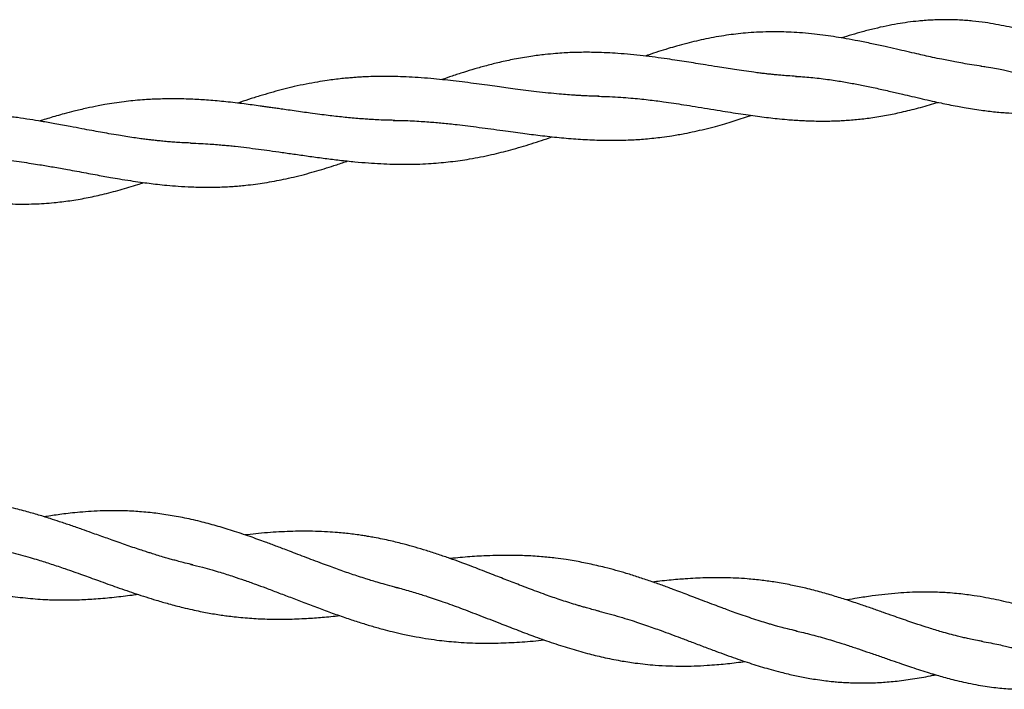
# Model space of a CAD drawing. Units: millimetres. Extents: x 15 to 415, y 5 to 292.
# Drawn here: x 298 to 305, y 181 to 185 of the extents above; entities that cross this region are included whole.
import ezdxf

# ---------------------------------------------------------------- set-up
doc = ezdxf.new("R2010")
doc.units = ezdxf.units.MM

msp = doc.modelspace()

# ---------------------------------------------------------------- linework, layer by layer
at = {"color": 7, "linetype": 'Continuous', "lineweight": 25}
for p, q in [((304.7403, 184.8781), (304.7672, 184.8747)), ((303.5241, 184.8108), (303.5585, 184.8091)), ((302.2262, 184.6802), (302.2356, 184.6801)), ((300.8809, 184.5225), (300.8946, 184.5224)), ((299.5492, 184.3736), (299.5593, 184.3733)), ((299.5653, 181.6057), (299.5481, 181.6097)), ((300.9211, 181.4525), (300.8843, 181.4617)), ((302.238, 181.3005), (302.2257, 181.3035)), ((303.5339, 181.1709), (303.5178, 181.1744)), ((304.7508, 181.1036), (304.7284, 181.1075))]:
    msp.add_line(p, q, dxfattribs=at)
for points, knots in [([(305.834, 184.8453), (305.8123, 184.8513), (305.7731, 184.8623), (305.721, 184.8784), (305.6813, 184.8913), (305.6505, 184.9015), (305.6249, 184.9102), (305.6001, 184.9188), (305.5658, 184.9307), (305.5212, 184.9465), (305.4682, 184.9656), (305.4147, 184.9849), (305.3619, 185.0038), (305.3074, 185.023), (305.2491, 185.043), (305.1855, 185.0639), (305.1192, 185.0846), (305.0499, 185.1046), (304.9802, 185.1228), (304.909, 185.1391), (304.8393, 185.1529), (304.7654, 185.1649), (304.7001, 185.1729), (304.6439, 185.1778), (304.5977, 185.1808), (304.5497, 185.1825), (304.504, 185.1829), (304.4601, 185.1822), (304.4162, 185.1805), (304.372, 185.1776), (304.3203, 185.173), (304.2614, 185.166), (304.1913, 185.1552), (304.1178, 185.1413), (304.0411, 185.1241), (303.9655, 185.1045), (303.8938, 185.0841), (303.8485, 185.0699), (303.8266, 185.0631)], [0, 0, 0, 0, 0.033101, 0.059816, 0.079858, 0.093909, 0.106705, 0.118978, 0.131814, 0.158926, 0.186615, 0.212248, 0.23989, 0.266229, 0.294291, 0.32728, 0.361344, 0.39315, 0.430413, 0.464772, 0.498479, 0.533484, 0.57385, 0.594536, 0.616597, 0.642201, 0.664988, 0.684088, 0.707184, 0.73035, 0.749636, 0.783608, 0.817541, 0.854012, 0.892719, 0.931879, 0.967103, 1, 1, 1, 1]), ([(304.7449, 184.8779), (304.7239, 184.8808), (304.684, 184.8861), (304.6248, 184.896), (304.5734, 184.9053), (304.5276, 184.9141), (304.4787, 184.924), (304.426, 184.9352), (304.3717, 184.9471), (304.3155, 184.9598), (304.2544, 184.9738), (304.1846, 184.9898), (304.1077, 185.0072), (304.0234, 185.0257), (303.9383, 185.0431), (303.8599, 185.0577), (303.7887, 185.0696), (303.7191, 185.0798), (303.6457, 185.0888), (303.5706, 185.0959), (303.4981, 185.1006), (303.4243, 185.1032), (303.3487, 185.1034), (303.2702, 185.1007), (303.1982, 185.0956), (303.1328, 185.089), (303.0685, 185.0805), (303.0024, 185.0699), (302.9364, 185.0573), (302.8719, 185.0431), (302.8078, 185.0273), (302.7462, 185.0106), (302.6842, 184.9925), (302.6224, 184.9731), (302.5722, 184.9566), (302.5434, 184.9465), (302.5366, 184.9442)], [0, 0, 0, 0, 0.029597, 0.05626, 0.079198, 0.09849, 0.118439, 0.145506, 0.169779, 0.191827, 0.221316, 0.252081, 0.285698, 0.324527, 0.365178, 0.399819, 0.4296, 0.460512, 0.493115, 0.528167, 0.56148, 0.590646, 0.62753, 0.664075, 0.696635, 0.725693, 0.753729, 0.784511, 0.816113, 0.844601, 0.873494, 0.904619, 0.93002, 0.959658, 0.990526, 1, 1, 1, 1]), ([(303.5298, 184.8108), (303.5103, 184.812), (303.4761, 184.8141), (303.4317, 184.8177), (303.3987, 184.8207), (303.373, 184.8233), (303.3478, 184.8259), (303.3199, 184.8291), (303.2866, 184.833), (303.2414, 184.8388), (303.1863, 184.8463), (303.1255, 184.8553), (303.0674, 184.8642), (303.0039, 184.8743), (302.9372, 184.8851), (302.8695, 184.8962), (302.8074, 184.9061), (302.7451, 184.9158), (302.6767, 184.926), (302.6019, 184.9363), (302.5219, 184.9462), (302.4403, 184.9548), (302.3614, 184.9614), (302.2849, 184.9659), (302.2179, 184.9682), (302.1576, 184.969), (302.1054, 184.9686), (302.0546, 184.9672), (302.0021, 184.9647), (301.9438, 184.9606), (301.871, 184.9538), (301.7809, 184.9421), (301.6803, 184.9248), (301.5834, 184.9041), (301.4966, 184.8823), (301.4177, 184.8603), (301.343, 184.8375), (301.2709, 184.8141), (301.2234, 184.7974), (301.2007, 184.7894)], [0, 0, 0, 0, 0.025193, 0.044383, 0.05748, 0.06719, 0.076856, 0.089466, 0.102686, 0.119333, 0.147064, 0.17297, 0.196643, 0.220716, 0.253564, 0.28103, 0.30652, 0.332046, 0.359922, 0.393132, 0.42665, 0.461411, 0.496758, 0.52703, 0.558945, 0.582441, 0.604221, 0.625853, 0.647946, 0.671908, 0.701144, 0.742475, 0.789825, 0.832186, 0.870271, 0.90412, 0.93661, 0.969589, 1, 1, 1, 1]), ([(304.7449, 184.8779), (304.7651, 184.8751), (304.8022, 184.8699), (304.8536, 184.8607), (304.8964, 184.852), (304.9347, 184.8435), (304.9785, 184.8331), (305.0336, 184.8187), (305.0949, 184.801), (305.1508, 184.7836), (305.2015, 184.767), (305.2512, 184.75), (305.3073, 184.7302), (305.3692, 184.7077), (305.4335, 184.6839), (305.4987, 184.6597), (305.5644, 184.6356), (305.6278, 184.613), (305.6816, 184.5948), (305.725, 184.5808), (305.7624, 184.5693), (305.7992, 184.5586), (305.8382, 184.5479), (305.8846, 184.5362), (305.9381, 184.5244), (305.9982, 184.5134), (306.0562, 184.505), (306.1078, 184.4998), (306.1526, 184.4967), (306.1984, 184.4947), (306.2457, 184.4943), (306.2901, 184.4952), (306.3251, 184.4967), (306.3572, 184.4986), (306.3894, 184.5009), (306.4247, 184.504), (306.4587, 184.5074), (306.4808, 184.5099), (306.49, 184.5109)], [0, 0, 0, 0, 0.034755, 0.063566, 0.086802, 0.105755, 0.127646, 0.161163, 0.19909, 0.231778, 0.256274, 0.285621, 0.316612, 0.352596, 0.392094, 0.427458, 0.465575, 0.506443, 0.538171, 0.559488, 0.582577, 0.603812, 0.624045, 0.650821, 0.684957, 0.718079, 0.756142, 0.787235, 0.807761, 0.833595, 0.866471, 0.889043, 0.909088, 0.925561, 0.943217, 0.963359, 0.984753, 1, 1, 1, 1]), ([(302.231, 184.6802), (302.2128, 184.6806), (302.1814, 184.6813), (302.1397, 184.6829), (302.1059, 184.6848), (302.0695, 184.6871), (302.0249, 184.6902), (301.9662, 184.6952), (301.8984, 184.7018), (301.8251, 184.71), (301.7528, 184.7188), (301.6859, 184.7275), (301.6233, 184.7359), (301.5621, 184.7443), (301.4974, 184.7531), (301.4267, 184.7626), (301.3518, 184.7723), (301.2774, 184.7813), (301.2027, 184.7894), (301.1259, 184.7968), (301.0468, 184.803), (300.9684, 184.8074), (300.9022, 184.8097), (300.8464, 184.8106), (300.7978, 184.8106), (300.7463, 184.8096), (300.6979, 184.8078), (300.6563, 184.8055), (300.6214, 184.8031), (300.5847, 184.8001), (300.5267, 184.7945), (300.4592, 184.7861), (300.3807, 184.7737), (300.3086, 184.7604), (300.235, 184.7446), (300.1625, 184.727), (300.0929, 184.7084), (300.0215, 184.6877), (299.9497, 184.6652), (299.8953, 184.6474), (299.8656, 184.6371), (299.8597, 184.6351)], [0, 0, 0, 0, 0.023576, 0.040742, 0.052958, 0.065312, 0.085935, 0.108439, 0.138637, 0.170573, 0.199887, 0.228479, 0.253803, 0.277594, 0.304445, 0.334158, 0.365402, 0.39748, 0.426734, 0.458408, 0.493229, 0.525675, 0.556615, 0.576316, 0.595943, 0.617899, 0.641355, 0.657343, 0.670834, 0.685695, 0.704005, 0.745108, 0.772586, 0.804678, 0.838279, 0.867832, 0.898532, 0.928744, 0.961079, 0.992317, 1, 1, 1, 1]), ([(303.5298, 184.8108), (303.5475, 184.8099), (303.5818, 184.8081), (303.6382, 184.8027), (303.6924, 184.7967), (303.7453, 184.7898), (303.7947, 184.7826), (303.8406, 184.7751), (303.8979, 184.765), (303.9701, 184.7511), (304.0574, 184.7327), (304.1439, 184.7133), (304.2208, 184.6954), (304.2903, 184.6791), (304.355, 184.6641), (304.4189, 184.6496), (304.477, 184.6368), (304.5321, 184.6253), (304.5829, 184.6153), (304.6347, 184.6058), (304.6865, 184.5972), (304.7391, 184.5894), (304.7895, 184.5829), (304.8362, 184.5778), (304.8809, 184.5739), (304.938, 184.5701), (305.011, 184.5675), (305.1009, 184.5684), (305.1955, 184.5741), (305.2925, 184.5847), (305.3825, 184.5988), (305.4732, 184.6161), (305.5297, 184.6291), (305.5622, 184.6365)], [0, 0, 0, 0, 0.027747, 0.05363, 0.07986, 0.106223, 0.130118, 0.151762, 0.173671, 0.213587, 0.25687, 0.300955, 0.339691, 0.369151, 0.402647, 0.434525, 0.462837, 0.488177, 0.51564, 0.537783, 0.564625, 0.592457, 0.615915, 0.639143, 0.66203, 0.682538, 0.724274, 0.77084, 0.81794, 0.864896, 0.916226, 0.95186, 1, 1, 1, 1]), ([(300.8911, 184.5223), (300.87, 184.5227), (300.8312, 184.5233), (300.7779, 184.5255), (300.7346, 184.5279), (300.6925, 184.5307), (300.6487, 184.534), (300.6005, 184.5383), (300.5526, 184.5431), (300.5037, 184.5485), (300.4526, 184.5545), (300.3967, 184.5616), (300.3409, 184.5691), (300.2845, 184.5769), (300.232, 184.5844), (300.1817, 184.5916), (300.1386, 184.5979), (300.1023, 184.6031), (300.0699, 184.6077), (300.0389, 184.6121), (299.9834, 184.6198), (299.8977, 184.6311), (299.7848, 184.6442), (299.6718, 184.6544), (299.5601, 184.6613), (299.4499, 184.6643), (299.3397, 184.6628), (299.2477, 184.6579), (299.1733, 184.6513), (299.1115, 184.6444), (299.0502, 184.636), (298.9933, 184.6267), (298.9331, 184.6156), (298.865, 184.6015), (298.7908, 184.5839), (298.7249, 184.5667), (298.6714, 184.5518), (298.6238, 184.5378), (298.5866, 184.5266), (298.565, 184.5197), (298.5585, 184.5177)], [0, 0, 0, 0, 0.026968, 0.049672, 0.068077, 0.082161, 0.103332, 0.123472, 0.143719, 0.164304, 0.185508, 0.208365, 0.235105, 0.256148, 0.279689, 0.301522, 0.319686, 0.334251, 0.347505, 0.360608, 0.373571, 0.417795, 0.469071, 0.517289, 0.561687, 0.612256, 0.65888, 0.703979, 0.731165, 0.756245, 0.78449, 0.81141, 0.830673, 0.863724, 0.900778, 0.928497, 0.950803, 0.971325, 0.991373, 1, 1, 1, 1]), ([(302.231, 184.6802), (302.2547, 184.6797), (302.3017, 184.6787), (302.3736, 184.6743), (302.4397, 184.6693), (302.4994, 184.6636), (302.5547, 184.6575), (302.6067, 184.6512), (302.6627, 184.6438), (302.7235, 184.6351), (302.7926, 184.6246), (302.8668, 184.6128), (302.9463, 184.5998), (303.0238, 184.5871), (303.0965, 184.5753), (303.163, 184.565), (303.227, 184.5556), (303.2876, 184.5473), (303.346, 184.5401), (303.4059, 184.5334), (303.4622, 184.5281), (303.5145, 184.5241), (303.5595, 184.5214), (303.6032, 184.5193), (303.6476, 184.518), (303.6961, 184.5174), (303.7461, 184.5178), (303.7925, 184.5192), (303.8514, 184.522), (303.9252, 184.5277), (304.0221, 184.5392), (304.12, 184.5552), (304.2244, 184.5767), (304.3323, 184.6036), (304.4124, 184.6258), (304.4554, 184.6392), (304.4601, 184.6406)], [0, 0, 0, 0, 0.032735, 0.06497, 0.094076, 0.12013, 0.144498, 0.167483, 0.189264, 0.218638, 0.248105, 0.280711, 0.316951, 0.353346, 0.383321, 0.413472, 0.441637, 0.468415, 0.494265, 0.519578, 0.54838, 0.569738, 0.589844, 0.608926, 0.6285, 0.64987, 0.674604, 0.696053, 0.712796, 0.754868, 0.797351, 0.844773, 0.88956, 0.940665, 0.993533, 1, 1, 1, 1]), ([(299.5522, 184.3735), (299.5323, 184.3742), (299.4976, 184.3754), (299.4499, 184.3783), (299.4083, 184.3816), (299.3707, 184.385), (299.3347, 184.3886), (299.304, 184.392), (299.2789, 184.3949), (299.2529, 184.3982), (299.2198, 184.4025), (299.1756, 184.4087), (299.1267, 184.4161), (299.0723, 184.4249), (299.0165, 184.4344), (298.9578, 184.4448), (298.8987, 184.4556), (298.8325, 184.468), (298.7519, 184.4832), (298.6635, 184.4995), (298.5751, 184.5151), (298.4932, 184.5285), (298.4114, 184.5406), (298.3403, 184.5496), (298.2829, 184.5557), (298.2426, 184.5594), (298.2048, 184.5624), (298.1656, 184.565), (298.1229, 184.5672), (298.0782, 184.5687), (298.0373, 184.5693), (298.0018, 184.5692), (297.9668, 184.5687), (297.9278, 184.5675), (297.8855, 184.5653), (297.8449, 184.5625), (297.8068, 184.5592), (297.7532, 184.5536), (297.6855, 184.5447), (297.6145, 184.5329), (297.5551, 184.5216), (297.4988, 184.5098), (297.4329, 184.4945), (297.3762, 184.4804), (297.3426, 184.4713), (297.3343, 184.469)], [0, 0, 0, 0, 0.02736, 0.047956, 0.064255, 0.082354, 0.098013, 0.112208, 0.123408, 0.131628, 0.146978, 0.167751, 0.190637, 0.212233, 0.240385, 0.26509, 0.290673, 0.319289, 0.353505, 0.398316, 0.437624, 0.472052, 0.508507, 0.54762, 0.567912, 0.586364, 0.602265, 0.619179, 0.639548, 0.660371, 0.680154, 0.695254, 0.708861, 0.72783, 0.748763, 0.767048, 0.783401, 0.800748, 0.840516, 0.876411, 0.898087, 0.922226, 0.953813, 0.988579, 1, 1, 1, 1]), ([(300.8911, 184.5223), (300.9096, 184.5222), (300.947, 184.5218), (301.0068, 184.5191), (301.0625, 184.516), (301.1135, 184.5125), (301.1602, 184.5086), (301.2056, 184.5045), (301.2523, 184.4998), (301.3077, 184.4937), (301.3726, 184.486), (301.4467, 184.4765), (301.5235, 184.4662), (301.598, 184.456), (301.6675, 184.4465), (301.749, 184.4356), (301.8501, 184.4228), (301.9712, 184.4094), (302.0954, 184.3988), (302.2127, 184.3926), (302.3273, 184.3908), (302.4335, 184.3932), (302.5234, 184.3991), (302.5922, 184.4057), (302.6502, 184.4125), (302.7174, 184.4221), (302.7895, 184.4347), (302.8609, 184.4494), (302.9288, 184.465), (302.9951, 184.4821), (303.0572, 184.4995), (303.1138, 184.5164), (303.1682, 184.5336), (303.2077, 184.5465), (303.2293, 184.5539), (303.2324, 184.555)], [0, 0, 0, 0, 0.02506, 0.050443, 0.073955, 0.095186, 0.114494, 0.13334, 0.152674, 0.17343, 0.203163, 0.234346, 0.26681, 0.299657, 0.327964, 0.354246, 0.402165, 0.455171, 0.507155, 0.559347, 0.604514, 0.65332, 0.695985, 0.720158, 0.742723, 0.771644, 0.80769, 0.836489, 0.865545, 0.896589, 0.923893, 0.947589, 0.971301, 0.99587, 1, 1, 1, 1]), ([(299.5522, 184.3735), (299.5746, 184.3726), (299.6162, 184.3711), (299.6747, 184.3675), (299.725, 184.3636), (299.767, 184.3599), (299.8055, 184.3562), (299.8552, 184.3511), (299.9196, 184.3436), (299.9946, 184.3341), (300.0725, 184.3235), (300.1533, 184.3121), (300.2421, 184.2993), (300.3362, 184.2859), (300.4325, 184.2729), (300.5311, 184.2608), (300.6259, 184.2507), (300.716, 184.2431), (300.799, 184.2379), (300.8696, 184.2351), (300.932, 184.234), (300.9916, 184.2341), (301.0581, 184.2357), (301.1279, 184.2392), (301.1951, 184.2445), (301.2791, 184.2532), (301.3901, 184.269), (301.5215, 184.2951), (301.6569, 184.3288), (301.7885, 184.3683), (301.8792, 184.3979), (301.9248, 184.4147), (301.9255, 184.4149)], [0, 0, 0, 0, 0.028685, 0.053137, 0.073564, 0.090804, 0.10533, 0.121801, 0.152986, 0.185707, 0.215119, 0.249756, 0.286114, 0.325222, 0.366548, 0.405697, 0.447616, 0.484589, 0.518099, 0.551376, 0.573194, 0.596475, 0.626354, 0.657308, 0.684902, 0.711624, 0.764844, 0.827164, 0.881412, 0.939943, 0.99917, 1, 1, 1, 1]), ([(297.0408, 184.2395), (297.0604, 184.2365), (297.1001, 184.2303), (297.1634, 184.218), (297.2229, 184.2057), (297.2766, 184.1936), (297.3251, 184.1821), (297.3702, 184.1711), (297.4136, 184.1601), (297.4702, 184.1455), (297.5461, 184.1256), (297.6427, 184.1001), (297.7468, 184.0733), (297.8625, 184.0456), (297.9849, 184.0196), (298.12, 183.9965), (298.2517, 183.9807), (298.388, 183.9725), (298.5206, 183.9725), (298.6442, 183.9806), (298.7593, 183.9945), (298.8641, 184.0124), (298.9745, 184.0362), (299.087, 184.0657), (299.1782, 184.0926), (299.2297, 184.1099), (299.2428, 184.1143)], [0, 0, 0, 0, 0.02803, 0.057011, 0.084241, 0.108716, 0.130257, 0.150472, 0.170153, 0.189304, 0.227519, 0.273247, 0.320219, 0.368448, 0.429519, 0.485395, 0.550551, 0.60729, 0.669668, 0.729751, 0.776622, 0.826278, 0.873776, 0.928297, 0.981798, 1, 1, 1, 1]), ([(298.2567, 184.2699), (298.2649, 184.2692), (298.2813, 184.2679), (298.3201, 184.2645), (298.3742, 184.258), (298.4396, 184.2496), (298.5019, 184.2406), (298.5708, 184.2298), (298.6501, 184.2164), (298.731, 184.2018), (298.8034, 184.1885), (298.8638, 184.1773), (298.9215, 184.1667), (298.975, 184.157), (299.0286, 184.1476), (299.0883, 184.1374), (299.1533, 184.127), (299.2177, 184.1175), (299.277, 184.1095), (299.3352, 184.1026), (299.3993, 184.096), (299.4736, 184.0899), (299.5473, 184.0857), (299.6154, 184.0838), (299.6731, 184.0834), (299.728, 184.0843), (299.7802, 184.0863), (299.8269, 184.089), (299.8708, 184.0925), (299.9197, 184.0971), (299.9754, 184.1037), (300.0383, 184.1128), (300.0998, 184.1234), (300.1631, 184.1359), (300.2287, 184.1505), (300.2964, 184.1674), (300.3633, 184.1858), (300.4279, 184.205), (300.4954, 184.2265), (300.5466, 184.2435), (300.5764, 184.2541), (300.5813, 184.2558)], [0, 0, 0, 0, 0.0118081, 0.0234109, 0.0510155, 0.0795262, 0.1066914, 0.1304554, 0.1679797, 0.207911, 0.2336987, 0.2599811, 0.2848073, 0.3069711, 0.3279797, 0.352799, 0.3827989, 0.4105338, 0.4346621, 0.4581718, 0.4844801, 0.5162505, 0.5529269, 0.5789168, 0.6034255, 0.6269279, 0.6496694, 0.6707329, 0.6872444, 0.7065352, 0.7343158, 0.7600249, 0.7883547, 0.8146867, 0.8432001, 0.8746008, 0.9038176, 0.9317624, 0.9602427, 0.9934451, 1, 1, 1, 1]), ([(299.5528, 181.6088), (299.5362, 181.6128), (299.5063, 181.6199), (299.4662, 181.6303), (299.4325, 181.6394), (299.4019, 181.6481), (299.3668, 181.6582), (299.3295, 181.6694), (299.2943, 181.6803), (299.2621, 181.6906), (299.2265, 181.7021), (299.1827, 181.7167), (299.1351, 181.7329), (299.0859, 181.75), (299.0382, 181.7669), (298.9911, 181.7837), (298.9454, 181.8), (298.8949, 181.818), (298.834, 181.8397), (298.7644, 181.864), (298.6942, 181.8878), (298.6342, 181.9074), (298.5848, 181.9228), (298.542, 181.9357), (298.4988, 181.9481), (298.4521, 181.9609), (298.4008, 181.9741), (298.3502, 181.986), (298.304, 181.996), (298.2651, 182.0037), (298.228, 182.0104), (298.1882, 182.017), (298.144, 182.0234), (298.0983, 182.0289), (298.0576, 182.033), (298.0236, 182.0357), (297.9923, 182.0377), (297.9583, 182.0394), (297.9208, 182.0406), (297.884, 182.0409), (297.8501, 182.0407), (297.8175, 182.0399), (297.7663, 182.0378), (297.6988, 182.0329), (297.6299, 182.0252), (297.5779, 182.0179), (297.5384, 182.0117), (297.495, 182.0041), (297.445, 181.9944), (297.3924, 181.9832), (297.3562, 181.9746), (297.3391, 181.9705)], [0, 0, 0, 0, 0.023067, 0.041449, 0.055282, 0.068453, 0.082831, 0.102895, 0.119294, 0.130909, 0.14701, 0.168175, 0.190844, 0.212227, 0.235652, 0.256349, 0.276796, 0.298321, 0.325593, 0.360173, 0.393592, 0.421541, 0.442095, 0.460905, 0.479814, 0.50074, 0.524253, 0.549256, 0.569289, 0.58686, 0.601885, 0.619325, 0.640498, 0.661492, 0.680838, 0.695244, 0.707075, 0.722802, 0.741032, 0.757602, 0.772253, 0.786259, 0.801208, 0.84078, 0.876675, 0.893215, 0.910334, 0.929561, 0.951426, 0.977139, 1, 1, 1, 1]), ([(300.8917, 181.46), (300.8707, 181.4654), (300.832, 181.4754), (300.7794, 181.4903), (300.7371, 181.5029), (300.6963, 181.5156), (300.6541, 181.5291), (300.6078, 181.5446), (300.5619, 181.5604), (300.5155, 181.5768), (300.4674, 181.5943), (300.4139, 181.6141), (300.3574, 181.6354), (300.2981, 181.658), (300.2424, 181.6793), (300.1916, 181.6988), (300.1489, 181.715), (300.1117, 181.729), (300.0772, 181.7419), (300.0206, 181.7628), (299.9367, 181.793), (299.8285, 181.8292), (299.7188, 181.8624), (299.6097, 181.8915), (299.5001, 181.9161), (299.3904, 181.9355), (299.3005, 181.9471), (299.2303, 181.9537), (299.1761, 181.9574), (299.1206, 181.96), (299.0671, 181.9611), (299.0181, 181.9609), (298.9636, 181.9598), (298.8988, 181.9568), (298.8269, 181.9514), (298.7626, 181.945), (298.7066, 181.9382), (298.6563, 181.9312), (298.6181, 181.9255), (298.5964, 181.9219), (298.5906, 181.9209)], [0, 0, 0, 0, 0.02748, 0.0505311, 0.0691164, 0.0832106, 0.1042977, 0.1244321, 0.1446752, 0.1651321, 0.1858604, 0.2085254, 0.2360634, 0.2608699, 0.2872154, 0.3099377, 0.3283084, 0.3439587, 0.3591956, 0.3740969, 0.418834, 0.4701578, 0.5169758, 0.5628695, 0.6130798, 0.6599218, 0.7050857, 0.7289378, 0.7508127, 0.774619, 0.8001716, 0.8192932, 0.8372497, 0.8699838, 0.9015278, 0.9288311, 0.9516275, 0.9724855, 0.9925813, 1, 1, 1, 1]), ([(302.2316, 181.3021), (302.2164, 181.3059), (302.1894, 181.3128), (302.1536, 181.3224), (302.1252, 181.3305), (302.1011, 181.3377), (302.0693, 181.3472), (302.0278, 181.3602), (301.979, 181.3761), (301.9301, 181.3928), (301.879, 181.4108), (301.8249, 181.4305), (301.7681, 181.4517), (301.7145, 181.4721), (301.6637, 181.4918), (301.6156, 181.5105), (301.5655, 181.5301), (301.5112, 181.5513), (301.4528, 181.5739), (301.3893, 181.5981), (301.3229, 181.6229), (301.2519, 181.6485), (301.1779, 181.6739), (301.1017, 181.6986), (301.0263, 181.7212), (300.9625, 181.7387), (300.9083, 181.7525), (300.8606, 181.7637), (300.8101, 181.7747), (300.7629, 181.7839), (300.7229, 181.791), (300.6889, 181.7966), (300.652, 181.8022), (300.5936, 181.8099), (300.5255, 181.817), (300.4457, 181.8227), (300.3716, 181.8259), (300.2955, 181.8268), (300.2208, 181.8257), (300.1486, 181.8227), (300.0739, 181.818), (299.999, 181.8116), (299.9434, 181.8059), (299.9137, 181.8024), (299.9088, 181.8018)], [0, 0, 0, 0, 0.020171, 0.035914, 0.047221, 0.05684, 0.06694, 0.0882, 0.110684, 0.130753, 0.15221, 0.177862, 0.201719, 0.226872, 0.24839, 0.268663, 0.290151, 0.314337, 0.340305, 0.366963, 0.398014, 0.427581, 0.460163, 0.494953, 0.527303, 0.558189, 0.577846, 0.5976, 0.619788, 0.643032, 0.658404, 0.671201, 0.68649, 0.705749, 0.745995, 0.773761, 0.806671, 0.840041, 0.869606, 0.900375, 0.930661, 0.963087, 0.993871, 1, 1, 1, 1]), ([(297.0413, 181.7429), (297.056, 181.7407), (297.0862, 181.7363), (297.1356, 181.7273), (297.1851, 181.7171), (297.2318, 181.7068), (297.2842, 181.6943), (297.3421, 181.6793), (297.4065, 181.6615), (297.4689, 181.6433), (297.5342, 181.6234), (297.6055, 181.6011), (297.6804, 181.5774), (297.7572, 181.5529), (297.8513, 181.5235), (297.9612, 181.4907), (298.0919, 181.4554), (298.2194, 181.4262), (298.3516, 181.4023), (298.4809, 181.3859), (298.6026, 181.3772), (298.7164, 181.3745), (298.8216, 181.3764), (298.9331, 181.3826), (299.0479, 181.3932), (299.1392, 181.4038), (299.1902, 181.4111), (299.202, 181.4128)], [0, 0, 0, 0, 0.021681, 0.044493, 0.067597, 0.089345, 0.109118, 0.140489, 0.170062, 0.198736, 0.227562, 0.26118, 0.298253, 0.332221, 0.368664, 0.430044, 0.486067, 0.551559, 0.608486, 0.670684, 0.730908, 0.778292, 0.827314, 0.875876, 0.930933, 0.984046, 1, 1, 1, 1]), ([(298.2572, 181.7124), (298.2648, 181.711), (298.28, 181.7081), (298.3172, 181.7007), (298.3697, 181.688), (298.4333, 181.6717), (298.4938, 181.6548), (298.5604, 181.635), (298.6368, 181.6107), (298.7145, 181.5845), (298.7832, 181.5605), (298.8387, 181.5408), (298.8927, 181.5213), (298.9483, 181.5013), (299.0063, 181.4804), (299.0682, 181.4584), (299.1301, 181.4369), (299.1936, 181.4154), (299.2583, 181.3943), (299.3291, 181.3723), (299.4106, 181.3488), (299.4888, 181.3284), (299.5583, 181.3121), (299.6118, 181.3008), (299.6605, 181.2914), (299.7065, 181.2834), (299.75, 181.2766), (299.7933, 181.2705), (299.86, 181.2624), (299.9516, 181.2542), (300.0679, 181.249), (300.1877, 181.2487), (300.3041, 181.2532), (300.4188, 181.2611), (300.4913, 181.2685), (300.5291, 181.2724)], [0, 0, 0, 0, 0.0112451, 0.0225298, 0.0501849, 0.0788514, 0.1061653, 0.130064, 0.1678013, 0.2079694, 0.2339172, 0.2596059, 0.2821834, 0.3063124, 0.3340517, 0.3599701, 0.3892091, 0.4169815, 0.4450585, 0.475765, 0.511607, 0.5536553, 0.5801079, 0.603601, 0.624508, 0.6447204, 0.6643136, 0.6817123, 0.7015996, 0.7521438, 0.8017745, 0.8528397, 0.9073869, 0.9516919, 1, 1, 1, 1]), ([(303.5303, 181.1715), (303.5106, 181.176), (303.4755, 181.1842), (303.4294, 181.1961), (303.3944, 181.2057), (303.3663, 181.2138), (303.3329, 181.2236), (303.2895, 181.237), (303.236, 181.2543), (303.1814, 181.2728), (303.1297, 181.291), (303.0832, 181.3079), (303.037, 181.3249), (302.9864, 181.3439), (302.9292, 181.3655), (302.8717, 181.3875), (302.8189, 181.4076), (302.7688, 181.4266), (302.7124, 181.4477), (302.6463, 181.4719), (302.5704, 181.4987), (302.492, 181.5249), (302.4162, 181.5487), (302.3429, 181.5699), (302.2783, 181.587), (302.2199, 181.6011), (302.1694, 181.6124), (302.1202, 181.6223), (302.0693, 181.6316), (302.0117, 181.6409), (301.9397, 181.6507), (301.8488, 181.6601), (301.7478, 181.6663), (301.6485, 181.6685), (301.5593, 181.6676), (301.4821, 181.6647), (301.4147, 181.6608), (301.3525, 181.6562), (301.2995, 181.6516), (301.2668, 181.6482), (301.2555, 181.647)], [0, 0, 0, 0, 0.026306, 0.046799, 0.061393, 0.072622, 0.083666, 0.105502, 0.130597, 0.155014, 0.178541, 0.199841, 0.217234, 0.24044, 0.267816, 0.293929, 0.317779, 0.338769, 0.361139, 0.39351, 0.427483, 0.462968, 0.498368, 0.528667, 0.560663, 0.584113, 0.605917, 0.627465, 0.64909, 0.672825, 0.702947, 0.74363, 0.791927, 0.833432, 0.872336, 0.906365, 0.932416, 0.958479, 0.985675, 1, 1, 1, 1]), ([(299.5528, 181.6088), (299.5778, 181.6028), (299.6237, 181.5917), (299.6881, 181.5738), (299.7417, 181.5579), (299.7885, 181.5433), (299.841, 181.5263), (299.904, 181.5049), (299.9744, 181.4799), (300.0479, 181.4528), (300.1242, 181.424), (300.2079, 181.3919), (300.2968, 181.3577), (300.3885, 181.323), (300.4819, 181.2886), (300.5715, 181.2572), (300.6564, 181.2292), (300.7354, 181.205), (300.8073, 181.1847), (300.8774, 181.1667), (300.9507, 181.1497), (301.03, 181.1337), (301.1105, 181.1202), (301.2025, 181.1076), (301.3175, 181.0966), (301.451, 181.0909), (301.5908, 181.0921), (301.7285, 181.0997), (301.8241, 181.1075), (301.8726, 181.1132), (301.8731, 181.1133)], [0, 0, 0, 0, 0.032996, 0.060489, 0.083234, 0.102015, 0.121584, 0.152041, 0.18457, 0.213954, 0.248612, 0.285019, 0.324209, 0.365763, 0.405762, 0.447059, 0.483468, 0.516999, 0.550368, 0.577195, 0.60795, 0.645341, 0.67987, 0.711176, 0.763835, 0.826517, 0.880783, 0.939526, 0.999403, 1, 1, 1, 1]), ([(304.7453, 181.1044), (304.7282, 181.1074), (304.6981, 181.1128), (304.6567, 181.1214), (304.621, 181.1296), (304.5811, 181.1393), (304.5347, 181.1513), (304.4717, 181.169), (304.4027, 181.19), (304.3332, 181.2125), (304.2737, 181.2326), (304.2195, 181.2513), (304.1619, 181.2715), (304.098, 181.2941), (304.0284, 181.3186), (303.948, 181.3464), (303.8631, 181.3747), (303.7715, 181.4034), (303.678, 181.4303), (303.5849, 181.454), (303.4884, 181.4751), (303.3972, 181.4916), (303.3008, 181.505), (303.2151, 181.5135), (303.1339, 181.5186), (303.0624, 181.521), (302.9949, 181.5215), (302.9295, 181.5203), (302.8651, 181.5177), (302.8055, 181.5141), (302.7478, 181.5096), (302.6922, 181.5046), (302.6374, 181.4989), (302.6018, 181.4947), (302.5863, 181.4928)], [0, 0, 0, 0, 0.0247, 0.043252, 0.057937, 0.073317, 0.098467, 0.122453, 0.161385, 0.195147, 0.219754, 0.244968, 0.271289, 0.300764, 0.334988, 0.369307, 0.414003, 0.454561, 0.498165, 0.545273, 0.585246, 0.632808, 0.672663, 0.718545, 0.752437, 0.784415, 0.816423, 0.845022, 0.873697, 0.904052, 0.926009, 0.951924, 0.9792, 1, 1, 1, 1]), ([(300.8917, 181.46), (300.9052, 181.4566), (300.9329, 181.4498), (300.9786, 181.4371), (301.0232, 181.4239), (301.0652, 181.411), (301.1268, 181.3915), (301.2123, 181.3626), (301.3276, 181.3207), (301.4517, 181.2732), (301.5736, 181.2255), (301.6898, 181.1803), (301.8026, 181.1378), (301.919, 181.0964), (302.0385, 181.0576), (302.1517, 181.0253), (302.263, 180.998), (302.3675, 180.977), (302.4604, 180.9626), (302.5364, 180.9536), (302.6105, 180.9469), (302.692, 180.9423), (302.7773, 180.9408), (302.8604, 180.9421), (302.9359, 180.9457), (303.0041, 180.9507), (303.0632, 180.9563), (303.1202, 180.9626), (303.1627, 180.9679), (303.1863, 180.9713), (303.1904, 180.9719)], [0, 0, 0, 0, 0.0189999, 0.0390237, 0.0587666, 0.0769642, 0.0937407, 0.1394566, 0.1906525, 0.2463093, 0.3043575, 0.3527048, 0.4007835, 0.4540188, 0.5069129, 0.5582668, 0.6028957, 0.6522171, 0.694456, 0.722739, 0.7508104, 0.7900591, 0.8268878, 0.8599248, 0.8955988, 0.9227846, 0.94644, 0.970197, 0.9948075, 1, 1, 1, 1]), ([(305.8343, 181.1371), (305.8118, 181.1392), (305.7712, 181.1429), (305.7174, 181.1506), (305.6769, 181.1574), (305.6458, 181.1633), (305.6198, 181.1685), (305.5941, 181.174), (305.5583, 181.182), (305.5127, 181.1929), (305.4606, 181.2065), (305.4002, 181.223), (305.3287, 181.2436), (305.2406, 181.2698), (305.1477, 181.2975), (305.0588, 181.323), (304.9794, 181.3444), (304.9096, 181.3618), (304.8421, 181.377), (304.7713, 181.3912), (304.7063, 181.4021), (304.6468, 181.4104), (304.5948, 181.4164), (304.5433, 181.421), (304.493, 181.4243), (304.4442, 181.4264), (304.3961, 181.4272), (304.3389, 181.427), (304.2735, 181.425), (304.194, 181.42), (304.1119, 181.4123), (304.0228, 181.4013), (303.939, 181.389), (303.8831, 181.3794), (303.86, 181.3754)], [0, 0, 0, 0, 0.034142, 0.061496, 0.081819, 0.095734, 0.108561, 0.121318, 0.13471, 0.162792, 0.190293, 0.213712, 0.254475, 0.298792, 0.347711, 0.396117, 0.434525, 0.469176, 0.502953, 0.537892, 0.577732, 0.602153, 0.629176, 0.657229, 0.680615, 0.706096, 0.732178, 0.754028, 0.792886, 0.831182, 0.874503, 0.916456, 0.96541, 1, 1, 1, 1]), ([(302.2316, 181.3021), (302.2539, 181.2965), (302.2989, 181.2852), (302.3684, 181.265), (302.4331, 181.2452), (302.4912, 181.2264), (302.544, 181.2085), (302.5932, 181.1913), (302.6464, 181.1722), (302.7048, 181.1507), (302.7719, 181.1256), (302.8444, 181.0981), (302.9214, 181.0688), (302.9958, 181.0409), (303.0651, 181.0155), (303.1289, 180.9928), (303.1905, 180.9717), (303.2491, 180.9525), (303.3062, 180.9349), (303.3654, 180.9176), (303.4215, 180.9026), (303.4739, 180.8897), (303.5191, 180.8795), (303.5628, 180.8704), (303.6075, 180.862), (303.6566, 180.8539), (303.7071, 180.8468), (303.753, 180.8415), (303.8111, 180.836), (303.8857, 180.8314), (303.9848, 180.83), (304.0864, 180.8337), (304.1948, 180.8431), (304.307, 180.8587), (304.3911, 180.8734), (304.4362, 180.8835), (304.4422, 180.8848)], [0, 0, 0, 0, 0.031436, 0.063429, 0.092965, 0.119426, 0.143189, 0.16554, 0.187101, 0.216426, 0.24599, 0.279518, 0.316433, 0.352074, 0.381832, 0.411755, 0.439664, 0.46632, 0.492041, 0.517591, 0.54706, 0.568406, 0.588761, 0.608322, 0.627557, 0.649294, 0.674602, 0.695318, 0.71107, 0.752714, 0.795949, 0.842902, 0.888409, 0.940024, 0.992052, 1, 1, 1, 1]), ([(303.5303, 181.1715), (303.5449, 181.1683), (303.5763, 181.1614), (303.6303, 181.1475), (303.6856, 181.1325), (303.7396, 181.117), (303.7985, 181.0992), (303.8634, 181.0786), (303.9359, 181.0545), (304.0098, 181.0292), (304.083, 181.0038), (304.1537, 180.9791), (304.216, 180.9576), (304.274, 180.9379), (304.3297, 180.9195), (304.3857, 180.9018), (304.4371, 180.8862), (304.4852, 180.8723), (304.5333, 180.8592), (304.5855, 180.846), (304.6446, 180.8324), (304.7061, 180.82), (304.7674, 180.8096), (304.8243, 180.8017), (304.8781, 180.796), (304.9324, 180.7919), (304.9897, 180.7894), (305.0508, 180.789), (305.1159, 180.7913), (305.1816, 180.7964), (305.2454, 180.8041), (305.3075, 180.814), (305.367, 180.8259), (305.4234, 180.8392), (305.4775, 180.8537), (305.5322, 180.8699), (305.5701, 180.8827), (305.5898, 180.8893)], [0, 0, 0, 0, 0.023017, 0.049321, 0.076178, 0.103121, 0.127372, 0.162337, 0.198757, 0.233355, 0.270638, 0.305858, 0.336783, 0.361824, 0.390478, 0.418047, 0.443317, 0.465362, 0.487982, 0.513116, 0.54106, 0.573414, 0.602353, 0.629435, 0.655536, 0.680194, 0.707636, 0.738099, 0.76903, 0.801744, 0.832993, 0.861501, 0.891916, 0.919461, 0.943977, 0.971001, 1, 1, 1, 1]), ([(304.7453, 181.1044), (304.7658, 181.1007), (304.8034, 181.0941), (304.8559, 181.0832), (304.8999, 181.0733), (304.9365, 181.0646), (304.9727, 181.0557), (305.0146, 181.045), (305.0633, 181.032), (305.1126, 181.0183), (305.16, 181.0049), (305.2046, 180.9921), (305.2497, 180.9791), (305.2968, 180.9655), (305.3484, 180.9508), (305.4071, 180.9344), (305.4692, 180.9179), (305.5343, 180.9016), (305.5988, 180.8869), (305.6606, 180.8746), (305.7127, 180.8656), (305.7589, 180.8588), (305.8083, 180.8527), (305.8641, 180.8477), (305.9194, 180.845), (305.9697, 180.8445), (306.0128, 180.8456), (306.052, 180.8479), (306.0867, 180.8509), (306.1192, 180.8547), (306.1478, 180.8588), (306.1757, 180.8635), (306.2081, 180.8698), (306.2474, 180.8787), (306.2885, 180.8898), (306.336, 180.9044), (306.3914, 180.9242), (306.4538, 180.9506), (306.5133, 180.9798), (306.5596, 181.0048), (306.586, 181.0208), (306.5954, 181.0265)], [0, 0, 0, 0, 0.033477, 0.061297, 0.083968, 0.10264, 0.119413, 0.142094, 0.169624, 0.19732, 0.220641, 0.245269, 0.268283, 0.29242, 0.320054, 0.350233, 0.38559, 0.418269, 0.45324, 0.4876, 0.515967, 0.535555, 0.560901, 0.594039, 0.624111, 0.649086, 0.6747, 0.693067, 0.712098, 0.730798, 0.7461, 0.759071, 0.77651, 0.799557, 0.823978, 0.84488, 0.878889, 0.91775, 0.95233, 0.982909, 1, 1, 1, 1])]:
    msp.add_open_spline(points, degree=3, knots=knots, dxfattribs=at)

doc.saveas('drawing.dxf')
